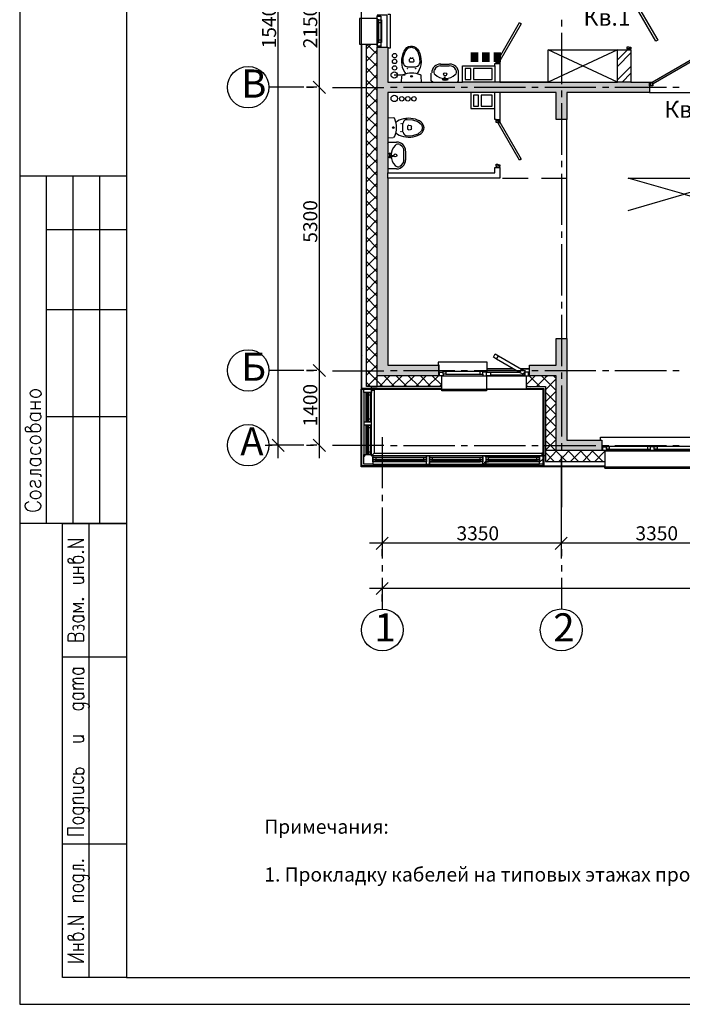
# Model space of a CAD drawing. Units: millimetres. Extents: x -3570 to 7320, y -568 to 715.
# Drawn here: x 274 to 398, y 173 to 357 of the extents above; entities that cross this region are included whole.
import ezdxf

# ---------------------------------------------------------------- set-up
doc = ezdxf.new("R2010")
doc.units = ezdxf.units.MM
doc.styles.add('PDF GOSTTypeA', font='arial.ttf')

msp = doc.modelspace()

# ---------------------------------------------------------------- hatches: boundary and pattern name
at = {"true_color": 0xc7c8ca, "transparency": 33554559}
for points in [[(375.99, 338.21), (375.99, 343.23), (391.48, 343.23), (391.48, 345.2), (342.5, 345.2), (342.5, 351.74), (340.47, 351.74), (340.47, 290.21), (351.97, 290.21), (351.97, 292.24), (342.5, 292.24), (342.5, 343.23), (374.02, 343.23), (374.02, 338.21)], [(357.98, 348.97), (357.98, 350.75), (359.42, 350.75), (359.42, 348.97)], [(358.02, 349.01), (359.38, 349.01), (359.38, 350.71), (358.02, 350.71)], [(360.14, 348.97), (360.14, 350.75), (361.56, 350.75), (361.56, 348.97)], [(360.18, 349.01), (361.52, 349.01), (361.52, 350.71), (360.18, 350.71)], [(362.28, 348.97), (362.28, 350.75), (363.7, 350.75), (363.7, 348.97)], [(362.32, 349.01), (363.65, 349.01), (363.65, 350.71), (362.32, 350.71)], [(375.99, 278.2), (375.99, 297.19), (374.02, 297.19), (374.02, 292.24), (369, 292.24), (369, 290.21), (374.02, 290.21), (374.02, 276.24), (382.53, 276.24), (382.53, 278.2)]]:
    msp.add_hatch(color=9, dxfattribs=at).paths.add_polyline_path(points)

# ---------------------------------------------------------------- linework, layer by layer
at = {"color": 7, "lineweight": -3}
for points in [[(273.59, 469.55), (273.59, 172.58), (903.54, 172.58), (903.54, 469.55)], [(293.57, 464.55), (293.57, 177.58), (898.55, 177.58), (898.55, 464.55)], [(275.58, 278.06), (275.58, 278.39), (275.72, 278.63), (276, 278.86), (276.42, 278.97), (276.72, 278.97), (277.14, 278.86), (277.44, 278.63), (277.57, 278.39), (277.57, 278.06), (277.44, 277.82), (277.14, 277.59), (276.72, 277.48), (276.42, 277.48), (276, 277.59), (275.72, 277.82)], [(275.58, 267.77), (275.58, 268.11), (275.72, 268.34), (276, 268.57), (276.42, 268.68), (276.72, 268.68), (277.14, 268.57), (277.44, 268.34), (277.57, 268.11), (277.57, 267.77), (277.44, 267.54), (277.14, 267.3), (276.72, 267.2), (276.42, 267.2), (276, 267.3), (275.72, 267.54)], [(285.29, 257.23), (285.44, 257.12), (285.57, 257.23), (285.44, 257.31)], [(285.29, 248.42), (285.44, 248.32), (285.57, 248.42), (285.44, 248.53)], [(285.29, 199.46), (285.44, 199.38), (285.57, 199.46), (285.44, 199.57)], [(285.29, 186.68), (285.44, 186.57), (285.57, 186.68), (285.44, 186.76)]]:
    msp.add_lwpolyline(points, close=True, dxfattribs=at)
at = {"color": 9, "lineweight": -3, "true_color": 0xc7c8ca}
for points in [[(321.97, 274.8), (321.97, 433.63)], [(368.37, 420.27), (352.6, 420.27), (337.49, 420.27), (337.49, 434.62), (337.49, 273.38), (337.49, 287.73), (352.6, 287.73), (352.6, 290.21), (351.97, 290.21), (349.93, 288.24)], [(329.68, 341.81), (329.68, 368.14)], [(342.5, 357.9), (342.95, 357.9), (342.95, 351.55), (342.5, 351.55)], [(337.49, 357.13), (337.17, 357.13), (337.17, 352.31), (337.49, 352.31)], [(340.79, 356.82), (340.47, 356.82), (340.47, 357.13), (337.49, 357.13), (337.17, 357.13), (337.17, 352.31), (337.49, 352.31), (340.47, 352.31), (340.47, 351.74)], [(340.47, 357.13), (340.47, 352.31), (340.47, 352.63), (340.79, 352.63)], [(340.47, 352.63), (340.47, 356.82)], [(341.3, 356.31), (341.3, 353.13), (341.3, 352.63), (340.79, 352.63), (340.79, 353.13), (340.79, 356.31), (340.79, 356.82), (341.3, 356.82), (341.3, 356.31), (340.79, 356.31)], [(374.97, 356.82), (374.97, 355.61)], [(374.97, 354.4), (374.97, 344.82)], [(352.6, 287.86), (337.61, 287.86), (337.61, 352.31)], [(352.6, 288.24), (338.5, 288.24), (338.5, 352.31), (340.47, 350.4)], [(339.39, 352.31), (338.5, 351.42)], [(340.79, 353.13), (341.3, 353.13)], [(337.61, 351.8), (337.49, 351.67)], [(340.47, 351.17), (338.5, 349.13)], [(371.99, 275.22), (339.46, 275.22), (339.46, 288.24), (340.47, 288.24), (340.47, 292.24), (340.47, 351.74), (342.5, 351.74), (342.5, 345.2), (356.47, 345.2), (356.47, 348.24), (362.51, 348.24), (362.51, 348.69), (362.76, 348.69), (363.46, 348.69)], [(341.17, 351.93), (341.17, 351.74)], [(345.93, 346.72), (345.68, 347.04), (345.43, 347.48), (345.23, 347.93), (345.17, 348.43), (345.11, 349.01), (345.11, 349.51), (345.36, 350.53), (345.55, 350.97), (345.81, 351.36), (346.06, 351.67), (346.38, 351.86), (346.76, 351.93), (347.08, 351.93), (347.39, 351.86), (347.71, 351.67), (348.03, 351.36), (348.28, 350.97), (348.47, 350.53), (348.6, 350.02), (348.73, 349.01), (348.66, 348.43), (348.54, 347.93), (348.16, 347.04), (347.9, 346.72)], [(345.36, 348.69), (345.36, 349.83), (345.74, 350.85), (346.25, 351.55), (346.89, 351.74), (347.52, 351.55), (348.09, 350.85), (348.41, 349.83), (348.47, 348.69)], [(362.76, 348.69), (362.76, 348.94), (363.46, 348.94), (362.76, 348.94), (362.76, 349.32), (363.08, 349.32), (363.08, 349.2), (363.46, 349.2), (363.46, 348.94), (363.46, 348.69), (363.46, 345.2), (385.51, 345.2), (385.51, 351.23), (387.29, 351.23)], [(387.99, 345.2), (385.51, 345.2), (372.5, 351.23), (385.51, 351.23), (372.5, 345.2), (372.5, 351.23)], [(387.36, 351.23), (385.51, 349.39)], [(387.99, 350.66), (385.51, 348.12)], [(387.99, 351.23), (387.99, 351.42), (387.29, 351.42), (387.29, 351.23), (387.99, 351.23), (387.99, 345.2), (391.48, 345.2), (391.67, 345.2), (391.67, 344.5), (391.48, 344.5), (391.48, 345.2)], [(338.5, 350.09), (340.47, 348.12)], [(340.47, 348.88), (338.5, 346.91)], [(346.5, 349.51), (346.5, 349.07)], [(346.57, 349.01), (347.27, 349.01)], [(346.76, 349.7), (347.08, 349.7)], [(347.27, 349.51), (347.33, 349.07)], [(354, 348.5), (352.35, 348.5)], [(329.68, 288.81), (329.68, 346.64)], [(337.61, 346.78), (337.49, 346.66)], [(338.5, 347.86), (340.47, 345.83)], [(340.47, 346.59), (338.5, 344.62)], [(346.06, 348.05), (347.77, 348.05)], [(350.89, 345.2), (350.63, 345.45), (350.63, 346.85)], [(352.35, 348.24), (354, 348.24)], [(355.65, 346.85), (355.65, 345.45), (355.46, 345.2)], [(362.51, 348.24), (362.51, 345.2)], [(387.99, 348.12), (385.51, 345.64)], [(387.99, 346.85), (386.34, 345.2)], [(330.82, 343.08), (328.53, 345.37), (330.82, 343.08)], [(338.5, 345.58), (340.47, 343.61)], [(345.74, 346.47), (343.65, 346.47)], [(345.04, 345.2), (345.11, 346.28)], [(348.66, 346.28), (348.73, 345.2)], [(353.04, 345.58), (353.11, 346.21)], [(353.3, 345.58), (353.24, 346.21)], [(372.5, 345.2), (363.46, 345.2), (362.51, 345.2), (356.47, 345.2)], [(326.8, 344.22), (320.24, 344.22)], [(328.58, 344.22), (327.26, 344.22), (328.58, 344.22)], [(329.21, 344.22), (328.03, 344.22)], [(332.15, 344.2), (341.74, 344.2)], [(337.61, 344.31), (337.49, 344.12)], [(340.47, 344.37), (338.5, 342.34)], [(338.5, 343.29), (340.47, 341.32)], [(363.46, 343.23), (362.51, 343.23), (342.5, 343.23), (342.5, 328.24), (362.51, 328.24), (362.51, 329.19), (362.76, 329.19)], [(343.01, 344.24), (344.22, 344.24)], [(345.43, 344.24), (355.01, 344.24)], [(356.22, 344.24), (357.43, 344.24)], [(362.76, 338.21), (362.51, 338.21), (362.51, 343.23), (358, 343.23), (358, 340.24), (362.51, 340.24)], [(358.63, 344.24), (368.24, 344.24)], [(391.48, 344.5), (391.48, 343.23), (375.99, 343.23), (375.99, 338.21), (374.02, 338.21), (374.02, 343.23), (363.46, 343.23), (363.46, 338.21), (363.46, 338.02), (362.76, 338.02), (362.76, 338.21), (363.46, 338.21)], [(369.45, 344.24), (370.66, 344.24)], [(371.86, 344.24), (381.45, 344.24)], [(374.97, 343.61), (374.97, 342.4)], [(382.66, 344.24), (383.86, 344.24)], [(385.01, 344.24), (394.66, 344.24)], [(391.48, 343.23), (402.53, 343.23)], [(395.86, 344.24), (397.01, 344.24)], [(340.47, 342.08), (338.5, 340.12)], [(338.5, 341.07), (340.47, 339.04)], [(374.97, 341.26), (374.97, 331.61)], [(337.61, 339.23), (337.49, 339.1)], [(340.47, 339.8), (338.5, 337.83)], [(338.5, 338.78), (340.47, 336.81)], [(340.47, 337.58), (338.5, 335.54)], [(343.52, 338.47), (342.5, 338.53)], [(345.3, 335.8), (345.3, 337.51)], [(345.93, 338.21), (347.08, 338.15), (348.09, 337.83), (348.79, 337.26), (348.98, 336.62), (348.79, 336.05), (348.09, 335.48), (347.08, 335.16), (345.93, 335.1)], [(375.99, 297.19), (375.99, 338.21)], [(337.61, 336.75), (337.49, 336.62)], [(338.5, 336.5), (340.47, 334.53)], [(346.25, 336.31), (346.25, 337)], [(346.76, 337), (346.31, 337.07)], [(346.31, 336.24), (346.76, 336.31)], [(346.95, 336.5), (346.95, 336.81)], [(340.47, 335.29), (338.5, 333.32)], [(338.5, 334.27), (340.47, 332.24)], [(342.5, 334.78), (343.52, 334.85)], [(342.5, 333.7), (342.69, 333.96), (344.09, 333.96)], [(337.61, 331.73), (337.49, 331.54)], [(340.47, 333.07), (338.5, 331.04)], [(338.5, 331.99), (340.47, 330.02)], [(345.49, 330.59), (345.49, 332.24)], [(345.81, 332.24), (345.81, 330.59)], [(340.47, 330.78), (338.5, 328.81)], [(342.82, 331.54), (343.46, 331.48)], [(342.82, 331.35), (343.46, 331.35)], [(374.97, 330.46), (374.97, 329.26)], [(337.61, 329.19), (337.49, 329.07)], [(338.5, 329.77), (340.47, 327.73)], [(340.47, 328.5), (338.5, 326.53)], [(363.46, 329.19), (363.46, 329.45), (362.76, 329.45), (362.76, 329.19), (363.46, 329.19), (363.46, 327.23), (342.5, 327.23), (342.5, 292.24), (351.97, 292.24), (351.97, 290.21), (340.47, 290.21)], [(344.09, 328.94), (342.69, 328.94), (342.5, 329.13)], [(342.5, 327.23), (342.5, 328.24)], [(374.97, 328.05), (374.97, 318.46)], [(338.5, 327.48), (340.47, 325.45)], [(340.47, 326.27), (338.5, 324.24)], [(363.97, 327.23), (368.75, 327.23)], [(371.23, 327.23), (375.99, 327.23)], [(387.48, 321.19), (397.98, 324.22), (408.5, 321.19), (408.5, 327.23), (397.98, 324.22), (387.48, 327.23), (408.5, 327.23)], [(338.5, 325.19), (340.47, 323.23)], [(337.61, 324.18), (337.49, 324.05)], [(340.47, 323.99), (338.5, 322.02)], [(338.5, 322.97), (340.47, 320.94)], [(337.61, 321.64), (337.49, 321.51)], [(340.47, 321.7), (338.5, 319.73)], [(338.5, 320.69), (340.47, 318.72)], [(340.47, 319.48), (338.5, 317.45)], [(338.5, 318.4), (340.47, 316.43)], [(340.47, 317.19), (338.5, 315.22)], [(374.97, 317.26), (374.97, 316.05)], [(337.61, 316.62), (337.49, 316.49)], [(338.5, 316.18), (340.47, 314.14)], [(337.61, 314.08), (337.49, 313.95)], [(340.47, 314.97), (338.5, 312.94)], [(338.5, 313.89), (340.47, 311.92)], [(374.97, 314.84), (374.97, 305.26)], [(340.47, 312.68), (338.5, 310.65)], [(338.5, 311.6), (340.47, 309.64)], [(340.47, 310.4), (338.5, 308.43)], [(337.61, 309.06), (337.49, 308.94)], [(338.5, 309.38), (340.47, 307.35)], [(340.47, 308.18), (338.5, 306.14)], [(337.61, 306.59), (337.49, 306.4)], [(338.5, 307.1), (340.47, 305.13)], [(340.47, 305.89), (338.5, 303.92)], [(338.5, 304.87), (340.47, 302.84)], [(340.47, 303.6), (338.5, 301.64)], [(338.5, 302.59), (340.47, 300.56)], [(374.97, 304.05), (374.97, 302.84)], [(337.61, 301.51), (337.49, 301.38)], [(340.47, 301.38), (338.5, 299.35)], [(374.97, 301.64), (374.97, 292.05)], [(337.61, 299.03), (337.49, 298.91)], [(338.5, 300.3), (340.47, 298.33)], [(340.47, 299.1), (338.5, 297.13)], [(338.5, 298.08), (340.47, 296.05)], [(340.47, 296.81), (338.5, 294.84)], [(368.81, 290.21), (368.81, 290.9), (368.12, 290.9), (368.12, 290.21), (368.37, 290.21), (369, 290.21), (369, 292.24), (374.02, 292.24), (374.02, 297.19), (375.99, 297.19), (375.99, 278.2), (382.53, 278.2), (382.53, 276.24)], [(338.5, 295.79), (340.47, 293.76)], [(329.68, 274.8), (329.68, 293.63)], [(337.61, 294.02), (337.49, 293.83)], [(340.47, 294.59), (338.5, 292.56)], [(338.5, 293.51), (340.47, 291.54)], [(362.82, 293.32), (362.25, 293.7), (362.57, 294.33), (363.2, 293.95)], [(326.8, 291.22), (320.24, 291.22)], [(328.58, 291.22), (327.26, 291.22), (328.58, 291.22)], [(329.21, 291.22), (328.03, 291.22)], [(330.82, 290.08), (328.53, 292.36), (330.82, 290.08)], [(337.61, 291.48), (337.49, 291.35)], [(340.47, 292.3), (338.5, 290.33)], [(338.5, 291.29), (340.47, 289.25), (341.55, 288.24)], [(343.01, 291.22), (344.22, 291.22)], [(345.43, 291.22), (355.01, 291.22)], [(361.11, 290.9), (361.11, 292.75), (351.9, 292.75), (351.9, 292.24)], [(352.16, 290.9), (352.09, 290.9), (352.09, 292.24), (351.97, 292.24)], [(351.97, 292.11), (352.09, 292.11), (351.97, 292.11)], [(356.22, 291.22), (357.43, 291.22)], [(358.63, 291.22), (368.24, 291.22)], [(366, 291.54), (361.11, 291.54), (366, 291.54)], [(367.54, 291.48), (368.18, 291.09), (367.8, 290.52), (367.16, 290.84)], [(369, 291.54), (367.42, 291.54), (369, 291.54)], [(369.45, 291.22), (370.66, 291.22)], [(371.86, 291.22), (381.45, 291.22)], [(382.66, 291.22), (383.86, 291.22)], [(385.01, 291.22), (394.66, 291.22)], [(395.86, 291.22), (397.01, 291.22)], [(332.15, 291.18), (341.74, 291.18)], [(352.6, 290.21), (368.37, 290.21), (368.37, 287.73), (371.48, 287.73), (371.48, 273.19), (337.49, 273.19), (337.49, 273.38)], [(340.66, 290.21), (340.47, 290.08), (338.63, 288.24)], [(342.89, 290.21), (340.92, 288.24)], [(341.81, 290.21), (343.77, 288.24)], [(345.17, 290.21), (343.14, 288.24)], [(344.03, 290.21), (346.06, 288.24)], [(347.46, 290.21), (345.43, 288.24)], [(346.31, 290.21), (348.35, 288.24)], [(349.68, 290.21), (347.71, 288.24)], [(348.6, 290.21), (350.57, 288.24)], [(350.82, 290.21), (352.6, 288.49)], [(352.16, 290.21), (352.16, 290.9), (352.85, 290.9)], [(352.85, 290.52), (352.85, 290.21), (352.6, 290.21), (360.98, 290.21), (360.98, 290.9), (360.28, 290.9)], [(360.28, 290.52), (360.28, 290.21), (360.98, 290.21), (360.98, 287.41), (352.6, 287.41), (352.6, 287.73), (368.37, 287.73)], [(353.36, 290.52), (352.85, 290.52), (352.85, 291.03), (353.36, 291.03)], [(352.85, 290.21), (360.28, 290.21)], [(359.78, 290.52), (359.78, 291.03)], [(360.98, 290.9), (361.68, 290.9), (361.68, 290.21), (360.98, 290.21)], [(361.68, 290.9), (367.1, 290.9)], [(368.12, 290.33), (361.68, 290.33)], [(368.12, 290.21), (361.68, 290.21)], [(368.05, 290.9), (368.12, 290.9)], [(370.08, 290.21), (368.37, 288.55)], [(368.94, 290.21), (370.97, 288.24)], [(467.62, 276.49), (467.62, 276.24), (467.87, 276.24), (375.99, 276.24), (374.02, 276.24), (374.02, 290.21), (371.99, 290.21), (371.48, 290.21), (369, 290.21)], [(372.37, 290.21), (371.99, 289.89), (370.34, 288.24)], [(371.23, 290.21), (371.99, 289.44), (374.02, 287.48)], [(374.02, 289.63), (371.99, 287.6)], [(373.51, 290.21), (374.02, 289.7)], [(374.97, 290.84), (374.97, 289.63)], [(371.48, 273.38), (337.61, 273.38), (337.61, 287.73)], [(338.44, 287.09), (338, 287.09), (338, 287.73), (339.46, 287.73), (339.46, 287.09), (339.2, 287.09)], [(338.5, 289), (339.27, 288.24)], [(339.01, 287.86), (338.88, 287.73)], [(339.46, 287.54), (339.96, 287.54), (339.96, 275.73), (339.46, 275.22)], [(339.96, 287.73), (339.96, 287.54)], [(341.55, 287.86), (341.42, 287.73)], [(346.57, 287.86), (346.44, 287.73)], [(349.11, 287.86), (348.98, 287.73)], [(352.6, 288.55), (352.22, 288.24)], [(368.37, 287.73), (360.98, 287.73), (368.37, 287.73)], [(368.37, 288.49), (368.69, 288.24)], [(368.37, 288.24), (371.99, 288.24), (371.99, 274.2), (383.1, 274.2)], [(368.37, 287.86), (371.67, 287.86), (371.67, 273.38), (383.1, 273.38)], [(369.26, 287.86), (369.07, 287.73)], [(371.67, 287.79), (371.48, 287.6)], [(374.97, 288.43), (374.97, 278.84)], [(338.63, 287.09), (338, 287.09), (338, 281.63), (338.63, 281.63)], [(338, 287.09), (338, 281.63), (338, 281), (338, 275.47)], [(338.44, 282.14), (338.44, 286.59)], [(338.88, 275.47), (339.46, 275.47), (339.46, 281), (339.46, 281.63), (339.46, 287.09), (338.88, 287.09)], [(339.2, 286.59), (339.2, 282.14)], [(374.02, 287.35), (371.99, 285.38)], [(371.99, 287.16), (374.02, 285.19)], [(374.02, 285.06), (371.99, 283.09)], [(371.99, 284.94), (374.02, 282.9)], [(371.67, 282.71), (371.48, 282.59)], [(374.02, 282.84), (371.99, 280.81)], [(371.99, 282.65), (374.02, 280.68)], [(338, 281.63), (338.44, 281.63)], [(338.63, 281), (338, 281), (338, 275.47), (338.63, 275.47)], [(338.44, 281), (338, 281)], [(338.44, 275.98), (338.44, 280.49)], [(338.88, 281.63), (339.46, 281.63), (339.2, 281.63)], [(339.2, 281), (339.46, 281), (338.88, 281)], [(339.2, 280.49), (339.2, 275.98), (339.2, 275.47), (339.46, 275.47), (339.46, 275.22), (339.71, 275.22), (339.71, 274.58)], [(371.67, 280.24), (371.48, 280.05)], [(374.02, 280.55), (371.99, 278.59)], [(371.99, 280.36), (374.02, 278.39)], [(323.12, 276.07), (320.83, 278.35)], [(330.82, 276.07), (328.53, 278.35)], [(341.42, 278.73), (341.42, 269.17)], [(382.28, 278.2), (382.28, 278.71), (401.71, 278.71), (401.71, 278.2)], [(319.56, 277.21), (320.87, 277.21)], [(326.8, 277.21), (320.24, 277.21)], [(327.26, 277.21), (328.58, 277.21)], [(329.21, 277.21), (328.03, 277.21)], [(332.15, 277.21), (341.74, 277.21)], [(343.01, 277.19), (344.22, 277.19)], [(345.43, 277.19), (355.01, 277.19)], [(356.22, 277.19), (357.43, 277.19)], [(358.63, 277.19), (368.24, 277.19)], [(369.45, 277.19), (370.66, 277.19)], [(383.42, 276.49), (383.42, 276.24), (383.1, 276.24), (383.1, 273.19), (371.48, 273.19)], [(371.86, 277.19), (381.45, 277.19)], [(374.02, 278.27), (371.99, 276.3)], [(371.99, 278.14), (373.89, 276.24), (375.93, 274.2)], [(374.97, 277.63), (374.97, 276.43)], [(382.53, 276.93), (382.72, 276.93)], [(382.66, 277.19), (383.86, 277.19)], [(382.72, 276.24), (382.72, 276.93), (383.42, 276.93)], [(383.1, 273.19), (383.1, 272.93), (400.88, 272.93), (400.88, 273.19), (400.88, 276.24), (400.63, 276.24), (400.63, 276.49)], [(383.93, 276.49), (383.42, 276.49), (383.42, 277), (383.93, 277)], [(385.01, 277.19), (394.66, 277.19)], [(391.17, 276.49), (391.17, 277)], [(392.37, 276.93), (391.67, 276.93)], [(392.37, 276.49), (392.37, 276.24), (391.67, 276.24), (391.67, 276.49)], [(392.88, 276.49), (392.37, 276.49), (392.37, 277), (392.88, 277)], [(395.86, 277.19), (397.01, 277.19)], [(339.71, 273.7), (338, 273.7), (338, 275.47), (338.44, 275.47), (338.44, 275.98), (339.2, 275.98)], [(338.31, 275.47), (338, 275.09)], [(339.2, 275.47), (338.44, 275.47)], [(349.74, 274.97), (349.74, 275.22), (339.71, 275.22), (339.71, 274.97)], [(339.96, 275.73), (371.29, 275.73), (371.29, 275.22)], [(340.22, 274.97), (349.23, 274.97)], [(349.74, 274.58), (349.74, 275.22), (350.31, 275.22), (350.31, 274.97), (350.82, 274.97), (350.82, 274.14)], [(360.28, 274.97), (360.28, 275.22), (350.31, 275.22), (350.31, 274.58)], [(350.31, 274.14), (350.31, 274.97)], [(350.82, 274.97), (359.78, 274.97)], [(360.28, 274.58), (360.28, 275.22), (360.86, 275.22), (370.91, 275.22), (370.91, 274.97)], [(360.86, 274.97), (360.86, 275.22), (360.86, 274.58)], [(370.91, 274.58), (370.91, 275.22), (371.48, 275.22), (371.48, 273.7), (370.91, 273.7), (360.86, 273.7), (360.86, 274.14), (361.36, 274.14), (361.36, 274.97), (360.86, 274.97), (360.86, 274.14)], [(361.36, 274.97), (370.4, 274.97)], [(371.48, 274.65), (370.91, 274.08)], [(371.48, 275.73), (371.29, 275.73)], [(371.67, 275.22), (371.48, 275.03)], [(478.48, 276.24), (371.99, 276.24)], [(371.99, 275.85), (373.64, 274.2)], [(374.15, 276.24), (372.18, 274.2)], [(376.43, 276.24), (374.47, 274.2)], [(374.97, 256), (374.97, 265.57), (374.97, 275.22), (374.97, 265.63)], [(376.18, 276.24), (378.15, 274.2)], [(378.72, 276.24), (376.69, 274.2)], [(378.47, 276.24), (380.43, 274.2)], [(380.94, 276.24), (378.97, 274.2)], [(380.69, 276.24), (382.72, 274.2)], [(382.97, 276.24), (383.1, 276.11), (381.26, 274.2)], [(383.1, 276.17), (400.88, 276.17)], [(383.42, 276.24), (391.67, 276.24)], [(392.37, 276.24), (400.63, 276.24)], [(339.71, 274.33), (339.71, 273.7), (349.74, 273.7), (349.74, 274.33)], [(339.71, 274.14), (339.71, 273.7), (349.74, 273.7), (350.31, 273.7), (350.31, 274.14), (350.82, 274.14), (359.78, 274.14)], [(349.23, 274.14), (340.22, 274.14)], [(349.74, 273.7), (349.74, 274.14)], [(350.31, 273.89), (350.19, 273.7)], [(350.31, 274.33), (350.31, 273.7), (360.28, 273.7), (360.28, 274.33)], [(350.31, 273.7), (360.28, 273.7), (360.86, 273.7)], [(360.28, 273.7), (360.28, 274.14)], [(360.86, 274.27), (360.35, 273.7)], [(360.86, 274.33), (360.86, 273.7), (370.91, 273.7), (370.91, 274.33)], [(370.4, 274.14), (361.36, 274.14)], [(370.91, 273.7), (370.91, 274.14)], [(372.37, 273.38), (372.18, 273.19)], [(377.39, 273.38), (377.2, 273.19)], [(379.86, 273.38), (379.74, 273.19)], [(400.88, 273.19), (400.88, 272.93), (383.1, 272.93), (383.1, 273.19), (842.86, 273.19)], [(341.42, 267.94), (341.42, 266.75)], [(341.42, 265.57), (341.42, 256)], [(340.32, 257.74), (342.57, 260.02)], [(376.07, 260.02), (373.83, 257.74), (376.07, 260.02)], [(377.34, 258.88), (339.05, 258.88)], [(410.87, 258.88), (372.56, 258.88)], [(341.42, 256.47), (341.42, 257.78)], [(374.97, 257.78), (374.97, 256.47), (374.97, 257.78)], [(341.42, 254.77), (341.42, 253.59)], [(374.97, 254.77), (374.97, 253.59)], [(340.32, 249.27), (342.57, 251.56)], [(341.42, 252.4), (341.42, 246.56)], [(374.97, 252.4), (374.97, 246.56)], [(877.42, 250.41), (339.05, 250.41)], [(341.42, 248), (341.42, 249.31)]]:
    msp.add_lwpolyline(points, dxfattribs=at)
for points in [[(387.67, 361.52), (387.99, 361.71), (393.01, 353.07), (392.63, 352.88)], [(340.47, 351.93), (340.47, 351.74), (342.38, 351.74), (342.38, 357.71), (340.47, 357.71), (340.47, 357.52), (341.17, 357.52), (341.17, 356.82), (341.3, 356.82), (341.3, 352.63), (341.17, 352.63), (341.17, 351.93)], [(341.17, 351.93), (340.47, 351.93), (340.47, 357.52), (341.17, 357.52)], [(367.48, 356.12), (363.46, 349.2), (363.14, 349.39), (367.16, 356.37)], [(387.61, 351.8), (387.61, 351.74), (387.99, 351.74), (387.99, 351.42), (387.29, 351.42), (387.29, 351.8)], [(392.18, 344.88), (391.99, 345.2), (400.69, 350.21), (400.88, 349.9)], [(356.98, 345.7), (358, 345.7), (358, 347.74), (356.98, 347.74)], [(358.51, 345.7), (362, 345.7), (362, 347.74), (358.51, 347.74)], [(391.99, 345.2), (391.99, 344.82), (392.12, 344.82), (392.12, 344.5), (391.67, 344.5), (391.67, 345.2)], [(358.51, 340.69), (359.46, 340.69), (359.46, 342.72), (358.51, 342.72)], [(359.97, 340.69), (362, 340.69), (362, 342.72), (359.97, 342.72)], [(363.46, 337.7), (363.08, 337.7), (363.08, 337.64), (362.76, 337.64), (362.76, 338.02), (363.46, 338.02)], [(363.14, 337.51), (363.46, 337.7), (367.48, 330.78), (367.16, 330.59)], [(363.08, 329.83), (363.08, 329.7), (363.46, 329.7), (363.46, 329.45), (362.76, 329.45), (362.76, 329.83)], [(367.54, 291.48), (367.16, 290.84), (362.82, 293.32), (363.2, 293.95)], [(353.36, 291.03), (353.36, 290.52), (359.78, 290.52), (360.28, 290.52), (360.28, 291.03), (359.78, 291.03)], [(339.2, 287.09), (339.2, 286.59), (338.44, 286.59), (338.44, 287.09)], [(338.57, 286.59), (338.82, 286.59), (338.82, 282.14), (338.57, 282.14)], [(338.88, 287.09), (338.63, 287.09), (338.63, 281.63), (338.88, 281.63)], [(338.44, 281.63), (338.44, 282.14), (339.2, 282.14), (339.2, 281.63)], [(339.2, 281), (339.2, 280.49), (338.44, 280.49), (338.44, 281)], [(338.57, 280.49), (338.82, 280.49), (338.82, 275.98), (338.57, 275.98)], [(338.88, 281), (338.63, 281), (338.63, 275.47), (338.88, 275.47)], [(383.93, 277), (383.93, 276.49), (391.17, 276.49), (391.67, 276.49), (391.67, 277), (391.17, 277)], [(392.88, 277), (392.88, 276.49), (400.12, 276.49), (400.63, 276.49), (400.63, 277), (400.12, 277)], [(339.71, 274.97), (340.22, 274.97), (340.22, 274.14), (339.71, 274.14)], [(349.74, 274.14), (349.23, 274.14), (349.23, 274.97), (349.74, 274.97)], [(360.28, 274.14), (359.78, 274.14), (359.78, 274.97), (360.28, 274.97)], [(370.91, 274.14), (370.4, 274.14), (370.4, 274.97), (370.91, 274.97)], [(339.71, 274.58), (339.71, 274.33), (349.74, 274.33), (349.74, 274.58)], [(340.22, 274.33), (340.22, 274.58), (349.23, 274.58), (349.23, 274.33)], [(350.31, 274.58), (350.31, 274.33), (360.28, 274.33), (360.28, 274.58)], [(350.82, 274.33), (350.82, 274.58), (359.78, 274.58), (359.78, 274.33)], [(360.86, 274.58), (360.86, 274.33), (370.91, 274.33), (370.91, 274.58)], [(361.36, 274.33), (361.36, 274.58), (370.4, 274.58), (370.4, 274.33)]]:
    msp.add_lwpolyline(points, close=True, dxfattribs=at)
at = {"color": 7, "lineweight": -3}
for points in [[(293.57, 327.56), (273.59, 327.56)], [(278.58, 262.56), (278.58, 327.56)], [(283.58, 262.56), (283.58, 327.56)], [(288.57, 262.56), (288.57, 327.56)], [(293.57, 317.57), (278.58, 317.57)], [(293.57, 302.57), (278.58, 302.57)], [(275.58, 285.36), (277.57, 285.36)], [(275.58, 284.11), (277.57, 284.11)], [(276.57, 284.11), (276.57, 285.36)], [(277.14, 283.2), (277.44, 282.97), (277.57, 282.73), (277.57, 282.4), (277.44, 282.16), (277.29, 282.06), (277.14, 281.93), (276.72, 281.82), (276.42, 281.82), (276, 281.93), (275.72, 282.16), (275.58, 282.4), (275.58, 282.73), (275.72, 282.97), (276, 283.2)], [(275.58, 283.2), (277.57, 283.2)], [(293.57, 282.56), (278.58, 282.56)], [(276, 279.77), (275.72, 280), (275.58, 280.21), (275.28, 280.57), (275, 280.68), (274.71, 280.57), (274.58, 280.45), (274.58, 280.11), (274.71, 279.88), (274.86, 279.77), (276.99, 279.77), (277.29, 279.88), (277.44, 280), (277.57, 280.21), (277.57, 280.57), (277.44, 280.79), (277.14, 281.02), (276.72, 281.15), (276.42, 281.15), (276, 281.02), (275.72, 280.79), (275.58, 280.57), (275.58, 280.21)], [(276, 276.91), (275.72, 276.68), (275.58, 276.45), (275.58, 276.11), (275.72, 275.88), (276, 275.66), (276.42, 275.54), (276.72, 275.54), (277.14, 275.66), (277.44, 275.88), (277.57, 276.11), (277.57, 276.45), (277.44, 276.68), (277.14, 276.91)], [(277.14, 274.73), (277.44, 274.52), (277.57, 274.29), (277.57, 273.95), (277.44, 273.72), (277.29, 273.59), (277.14, 273.48), (276.72, 273.38), (276.42, 273.38), (276, 273.48), (275.72, 273.72), (275.58, 273.95), (275.58, 274.29), (275.72, 274.52), (276, 274.73)], [(275.58, 274.73), (277.57, 274.73)], [(277.57, 272.57), (275.58, 272.57), (275.58, 271.88), (276.99, 271.88), (277.44, 271.77), (277.57, 271.54), (277.57, 271.3)], [(276, 269.38), (275.72, 269.48), (275.58, 269.82), (275.58, 270.16), (275.72, 270.52), (276, 270.63), (276.3, 270.52), (276.42, 270.29), (276.57, 269.72), (276.72, 269.48), (276.99, 269.38), (277.14, 269.38), (277.44, 269.48), (277.57, 269.82), (277.57, 270.16), (277.44, 270.52), (277.14, 270.63)], [(293.57, 177.58), (281.57, 177.58), (281.57, 262.56), (293.57, 262.56), (273.59, 262.56)], [(286.58, 177.58), (286.58, 262.56)], [(285.57, 258.12), (282.58, 258.12), (285.57, 259.51), (282.58, 259.51)], [(284, 255.22), (283.72, 255.43), (283.58, 255.62), (283.28, 255.92), (283, 256.02), (282.71, 255.92), (282.58, 255.81), (282.58, 255.51), (282.71, 255.32), (282.86, 255.22), (284.99, 255.22), (285.29, 255.32), (285.44, 255.43), (285.57, 255.62), (285.57, 255.92), (285.44, 256.13), (285.14, 256.32), (284.72, 256.42), (284.42, 256.42), (284, 256.32), (283.72, 256.13), (283.58, 255.92), (283.58, 255.62)], [(283.58, 254.41), (285.57, 254.41)], [(284.57, 253.31), (284.57, 254.41)], [(283.58, 253.31), (285.57, 253.31)], [(283.58, 251.43), (284.99, 251.43), (285.44, 251.51), (285.57, 251.72), (285.57, 252.02), (285.44, 252.21), (284.99, 252.53)], [(283.58, 252.53), (285.57, 252.53)], [(285.57, 247.51), (283.58, 247.51), (285.14, 246.81), (283.58, 246.12), (285.57, 246.12)], [(285.14, 245.31), (285.44, 245.12), (285.57, 244.91), (285.57, 244.61), (285.44, 244.42), (285.29, 244.32), (285.14, 244.21), (284.72, 244.13), (284.42, 244.13), (284, 244.21), (283.72, 244.42), (283.58, 244.61), (283.58, 244.91), (283.72, 245.12), (284, 245.31)], [(283.58, 245.31), (285.57, 245.31)], [(283.72, 242.52), (283.58, 242.81), (283.58, 243.11), (283.72, 243.43), (284, 243.51), (284.3, 243.43), (284.42, 243.22), (284.42, 242.92)], [(284.42, 243.22), (284.57, 243.43), (284.72, 243.51), (284.99, 243.62), (285.29, 243.51), (285.44, 243.43), (285.57, 243.22), (285.57, 242.81), (285.44, 242.52)], [(284, 241.52), (283.85, 241.82), (283.72, 241.92), (283.43, 242.01), (283.15, 242.01), (282.86, 241.92), (282.71, 241.82), (282.58, 241.52), (282.58, 240.61), (285.57, 240.61), (285.57, 241.52), (285.44, 241.82), (285.29, 241.92), (284.99, 242.01), (284.57, 242.01), (284.3, 241.92), (284.15, 241.82), (284, 241.52), (284, 240.61)], [(293.57, 237.56), (281.57, 237.56)], [(285.14, 235.51), (285.44, 235.32), (285.57, 235.13), (285.57, 234.81), (285.44, 234.62), (285.29, 234.52), (285.14, 234.41), (284.72, 234.33), (284.42, 234.33), (284, 234.41), (283.72, 234.62), (283.58, 234.81), (283.58, 235.13), (283.72, 235.32), (284, 235.51)], [(283.58, 235.51), (285.57, 235.51)], [(284.15, 232.61), (283.72, 232.93), (283.58, 233.12), (283.58, 233.31), (283.72, 233.52), (284.15, 233.63), (285.57, 233.63)], [(284.15, 231.62), (283.72, 231.91), (283.58, 232.12), (283.58, 232.32), (283.72, 232.53), (284.15, 232.61), (285.57, 232.61)], [(283.58, 231.62), (285.57, 231.62)], [(285.14, 230.81), (285.44, 230.62), (285.57, 230.41), (285.57, 230.11), (285.44, 229.92), (285.29, 229.82), (285.14, 229.71), (284.72, 229.63), (284.42, 229.63), (284, 229.71), (283.72, 229.92), (283.58, 230.11), (283.58, 230.41), (283.72, 230.62), (284, 230.81)], [(283.58, 230.81), (285.57, 230.81)], [(283.58, 228.93), (285.86, 228.93), (286.29, 228.82), (286.43, 228.72), (286.58, 228.53), (286.58, 228.23), (286.43, 228.02)], [(283.58, 221.71), (284.99, 221.71), (285.44, 221.82), (285.57, 222.03), (285.57, 222.32), (285.44, 222.52), (284.99, 222.81)], [(283.58, 222.81), (285.57, 222.81)], [(283.58, 215.72), (285.57, 215.72)], [(284.42, 215.72), (284.3, 215.83), (284.15, 216.02), (284.15, 216.31), (284.15, 216.42), (284.3, 216.63), (284.42, 216.72), (284.72, 216.82), (284.99, 216.82), (285.29, 216.72), (285.44, 216.63), (285.57, 216.42), (285.57, 216.02), (285.44, 215.83), (285.29, 215.72)], [(283.58, 212.12), (284.99, 212.12), (285.44, 212.23), (285.57, 212.42), (285.57, 212.71), (285.44, 212.93), (284.99, 213.22)], [(283.58, 213.22), (285.57, 213.22)], [(284.15, 210.22), (283.72, 210.51), (283.58, 210.73), (283.58, 211.02), (283.72, 211.21), (284, 211.32), (285.57, 211.32)], [(283.58, 210.22), (285.57, 210.22)], [(283.58, 209.41), (285.86, 209.41), (286.29, 209.33), (286.43, 209.22), (286.58, 209.01), (286.58, 208.71), (286.43, 208.52)], [(285.57, 204.23), (282.58, 204.23), (282.58, 205.62), (285.57, 205.62)], [(293.57, 202.58), (281.57, 202.58)], [(285.57, 198.58), (283.58, 198.58), (283.58, 197.96), (284.99, 197.96), (285.44, 197.88), (285.57, 197.67), (285.57, 197.47)], [(283.58, 196.78), (285.86, 196.78), (286.29, 196.67), (286.43, 196.56), (286.58, 196.37), (286.58, 196.08), (286.43, 195.87)], [(284.15, 191.87), (283.72, 192.16), (283.58, 192.37), (283.58, 192.67), (283.72, 192.88), (284, 192.97), (285.57, 192.97)], [(283.58, 191.87), (285.57, 191.87)], [(285.57, 187.57), (282.58, 187.57), (285.57, 188.97), (282.58, 188.97)], [(284, 184.67), (283.72, 184.88), (283.58, 185.07), (283.28, 185.37), (283, 185.47), (282.71, 185.37), (282.58, 185.26), (282.58, 184.97), (282.71, 184.78), (282.86, 184.67), (284.99, 184.67), (285.29, 184.78), (285.44, 184.88), (285.57, 185.07), (285.57, 185.37), (285.44, 185.58), (285.14, 185.77), (284.72, 185.88), (284.42, 185.88), (284, 185.77), (283.72, 185.58), (283.58, 185.37), (283.58, 185.07)], [(283.58, 183.86), (285.57, 183.86)], [(283.58, 182.76), (285.57, 182.76)], [(284.57, 182.76), (284.57, 183.86)], [(282.58, 180.56), (285.57, 180.56), (282.58, 181.98), (285.57, 181.98)]]:
    msp.add_lwpolyline(points, dxfattribs=at)
at = {"color": 9, "lineweight": -3, "true_color": 0xc7c8ca}
for centre, radius in [((343.76, 350.14), 0.413), ((343.76, 349.06), 0.413), ((316.35, 344.23), 3.88), ((343.7, 346.52), 0.603), ((343.76, 347.85), 0.413), ((346.18, 347.73), 0.0318), ((347.7, 347.73), 0.0318), ((353.22, 346.65), 0.286), ((346.94, 346.27), 0.159), ((352.91, 345.69), 0.159), ((353.54, 345.69), 0.159), ((343.7, 342.14), 0.603), ((345.1, 342.07), 0.413), ((346.24, 342.07), 0.413), ((347.38, 342.07), 0.413), ((344.97, 337.44), 0.0317), ((343.51, 336.68), 0.159), ((344.97, 335.91), 0.0317), ((342.94, 331.79), 0.159), ((343.89, 331.47), 0.286), ((342.94, 331.15), 0.159), ((316.35, 291.23), 3.88), ((316.35, 277.22), 3.88), ((341.46, 242.65), 3.91), ((374.96, 242.65), 3.93)]:
    msp.add_circle(centre, radius, dxfattribs=at)
for centre, radius, start, end in [((346.11, 348.87), 0.73, 178.9729, 268.0724), ((346.62, 349.12), 0.0952, 185.9385, 273.3198), ((346.81, 349.5), 0.222, 98.414, 176.1435), ((347.07, 349.5), 0.222, 6.5972, 84.3261), ((347.32, 349.12), 0.0952, 266.6898, 354.0715), ((347.76, 348.87), 0.73, 271.9276, 1.0271), ((352.4, 346.9), 1.68, 90.0001, 179.9999), ((354.05, 346.9), 1.68, 0.0001, 89.9999), ((345.48, 346.33), 0.286, 121.0016, 177.6829), ((346.94, 342.2), 4.67, 69.5438, 110.4562), ((348.46, 346.33), 0.286, 2.3171, 58.9984), ((351.89, 347.15), 0.794, 154.6499, 226.9437), ((352.4, 346.96), 1.3, 90.0005, 154.6485), ((353.22, 348.61), 2.76, 226.9449, 268.1265), ((353.22, 348.61), 2.76, 271.8735, 313.0551), ((354.05, 346.96), 1.3, 25.356, 90), ((354.56, 347.15), 0.794, 313.0563, 25.3501), ((353.22, 345.63), 0.0952, 169.8238, 360), ((353.22, 346.27), 0.0317, 24.6947, 155.3559), ((343.57, 338.2), 0.286, 31.0007, 87.6913), ((339.45, 336.68), 4.67, 339.5488, 20.4566), ((346.11, 337.5), 0.73, 88.9741, 178.0713), ((346.11, 335.85), 0.73, 181.9287, 271.0259), ((346.37, 337.06), 0.0952, 95.9393, 183.3121), ((346.37, 336.36), 0.0952, 176.6879, 264.0607), ((346.75, 336.55), 0.222, 273.862, 351.5895), ((346.75, 336.8), 0.222, 5.6787, 83.4024), ((343.57, 335.22), 0.286, 272.3078, 329.0176), ((344.46, 332.8), 0.794, 64.6483, 136.9445), ((344.14, 332.3), 1.68, 359.9999, 90.0001), ((345.86, 331.47), 2.76, 136.95, 178.1325), ((344.21, 332.3), 1.3, 0.0001, 64.6488), ((342.87, 331.47), 0.0952, 90.0037, 280.1727), ((345.86, 331.47), 2.76, 181.8728, 223.0556), ((343.51, 331.47), 0.0317, 294.6852, 65.3148), ((344.14, 330.64), 1.68, 269.9999, 0.0001), ((344.21, 330.64), 1.3, 295.3512, 359.9999), ((344.46, 330.14), 0.794, 223.0555, 295.3517)]:
    msp.add_arc(centre, radius, start, end, dxfattribs=at)
at = {"color": 7, "lineweight": -3}
for centre, major_axis, ratio, start_param, end_param in [((276.57, 286.91), (-1.02, 0), 0.739229, 0.2360864814529371, 6.519271788632523), ((276.07, 265.82), (-1.54, 0), 0.607405, 5.253337, 10.454626), ((284.57, 228.38), (-1.02, 0), 0.650883, 5.306768, 10.401195), ((284.57, 214.58), (-1.03, 0), 0.647112, 5.311102, 10.411668), ((284.57, 208.86), (-1.02, 0), 0.650883, 5.306768, 10.401195), ((284.57, 206.98), (1.02, 0), 0.650151, 3.36745, 9.650635), ((284.57, 196.23), (-1.02, 0), 0.650883, 5.306768, 10.401195), ((284.57, 194.32), (1.02, 0), 0.650151, 3.36745, 9.650635)]:
    msp.add_ellipse(centre, major_axis=major_axis, ratio=ratio, start_param=start_param, end_param=end_param, dxfattribs=at)
at = {"color": 9, "lineweight": -3, "true_color": 0xc7c8ca}
for points in [[(347.23, 338.35), (346.01, 338.58), (344.69, 338.3), (343.99, 337.65)], [(349.28, 336.65), (349.28, 337.43), (348.45, 338.12), (347.23, 338.35)], [(343.99, 335.69), (344.69, 335.04), (346.01, 334.75), (347.23, 334.97)], [(347.23, 334.97), (348.45, 335.19), (349.28, 335.87), (349.28, 336.65)]]:
    msp.add_open_spline(points, degree=3, dxfattribs=at)

# ---------------------------------------------------------------- texts
at = {"color": 9, "true_color": 0xc7c8ca, "char_height": 2.633, "attachment_point": 4, "rotation": 90, "style": 'PDF GOSTTypeA'}
for s, insert in [('15400', (320.6, 351.51)), ('2150', (328.31, 351.51)), ('5300', (328.31, 315.13)), ('1400', (328.31, 280.73))]:
    msp.add_mtext(s, dxfattribs=dict(at, insert=insert))
at = {"color": 7, "attachment_point": 4, "style": 'PDF GOSTTypeA'}
for s, insert, char_height in [('Кв.1', (379.11, 356.92), 3.16), ('Кв.2', (394.22, 339.69), 3.16), ('Примечания:', (319.39, 205.49), 2.6331), ('1. Прокладку кабелей на типовых этажах производить вертикально в нишах СС в гофрокоробах, учтенных в спецификации.', (319.39, 196.54), 2.63314)]:
    msp.add_mtext(s, dxfattribs=dict(at, insert=insert, char_height=char_height))
at = {"color": 9, "true_color": 0xc7c8ca, "attachment_point": 4, "style": 'PDF GOSTTypeA'}
for s, insert, char_height in [('В', (315.04, 344.24), 5.27), ('Б', (315.04, 291.24), 5.27), ('А', (314.87, 277.27), 5.27), ('3350', (355.34, 260.4), 2.633), ('3350', (388.84, 260.4), 2.633), ('1', (339.97, 242.45), 5.27), ('2', (373.46, 242.45), 5.27)]:
    msp.add_mtext(s, dxfattribs=dict(at, insert=insert, char_height=char_height))

doc.saveas('drawing.dxf')
